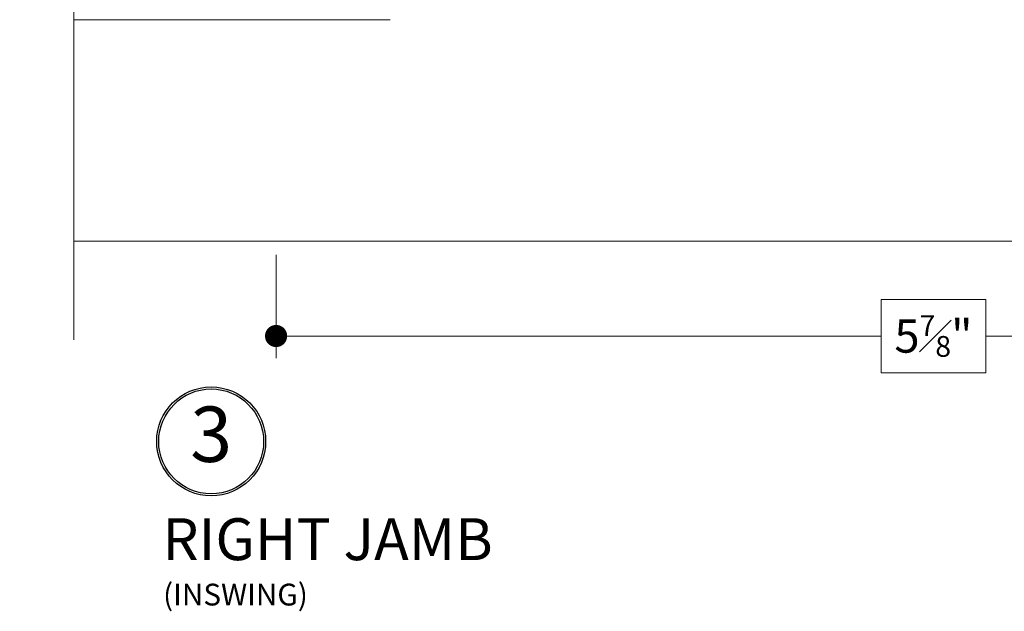
# Model space of a CAD drawing. Extents: x -11.6 to 80.2, y 6 to 53.1.
# Drawn here: x 15.7 to 20.2, y 40.3 to 43 of the extents above; entities that cross this region are included whole.
import ezdxf

# ---------------------------------------------------------------- set-up
doc = ezdxf.new("R2010")
doc.units = 0
doc.header["$LTSCALE"] = 0.01
doc.header["$MEASUREMENT"] = 0
doc.layers.get('0').update_dxf_attribs({"linetype": 'CONTINUOUS', "lineweight": 9})
doc.layers.get('DEFPOINTS').update_dxf_attribs({"linetype": 'CONTINUOUS'})
for name, color, linetype, lineweight in [('Brakeline', 124, 'CONTINUOUS', 9), ('Const Lines', 102, 'CONTINUOUS', 5), ('DIM', 4, 'CONTINUOUS', 5)]:
    doc.layers.add(name, color=color, linetype=linetype, lineweight=lineweight)
doc.layers.add('TEXT', color=10, linetype='CONTINUOUS')
doc.styles.get("Standard").update_dxf_attribs({"font": 'arial.ttf'})
doc.dimstyles.new('AWMC', dxfattribs={"dimscale": 0, "dimtxt": 0.15, "dimasz": 0.1, "dimexe": 0.1, "dimexo": 0.0625, "dimgap": -0.07, "dimtad": 0, "dimdec": 3, "dimzin": 0, "dimdsep": 46, "dimlunit": 4, "dimtxsty": 'Standard', "dimblk": 'DOT', "dimcen": 0.045, "dimclrd": 256, "dimclre": 256, "dimclrt": 7, "dimadec": 0, "dimazin": 0, "dimtfac": 0.625, "dimtdec": 3, "dimtofl": 0, "dimtmove": 0, "dimatfit": 3, "dimldrblk": 'CLOSEDBLANK', "dimfxl": 1, "dimfrac": 1, "dimtolj": 1, "dimtzin": 0, "dimlwd": 9, "dimlwe": 9, "dimarcsym": 0})

# ---------------------------------------------------------------- blocks, each defined once
blk = doc.blocks.new('_Dot')
at = {"color": 0, "linetype": 'ByBlock', "lineweight": -2}
blk.add_line((-0.5, 0), (-1, 0), dxfattribs=at)
at = {"color": 0, "linetype": 'ByBlock', "const_width": 0.5}
blk.add_lwpolyline([(-0.25, 0, 1), (0.25, 0, 1)], format="xyb", close=True, dxfattribs=at)
blk = doc.blocks.new('*D44')
at = {"layer": 'DEFPOINTS', "color": 0, "transparency": 16777216}
for p in [(16.9014, 42.0069), (22.8345, 42.0069), (16.9014, 41.5787)]:
    blk.add_point(p, dxfattribs=at)
at = {"layer": 'DIM', "lineweight": 9, "transparency": 16777216}
for p, q in [((16.9014, 41.9444), (16.9014, 41.4787)), ((22.8345, 41.9444), (22.8345, 41.4787)), ((20.1042, 41.7441), (19.6318, 41.7441)), ((19.6318, 41.7441), (19.6318, 41.4132)), ((20.1042, 41.4132), (20.1042, 41.7441)), ((17.0014, 41.5787), (19.6318, 41.5787)), ((22.7345, 41.5787), (20.1042, 41.5787)), ((19.6318, 41.4132), (20.1042, 41.4132))]:
    blk.add_line(p, q, dxfattribs=at)
at = {"layer": 'DIM', "lineweight": 9, "transparency": 16777216, "xscale": 0.1, "yscale": 0.1, "zscale": 0.1, "rotation": 180}
blk.add_blockref('_Dot', (16.9014, 41.5787), dxfattribs=at)
at = {"layer": 'DIM', "lineweight": 9, "transparency": 16777216, "xscale": 0.1, "yscale": 0.1, "zscale": 0.1}
blk.add_blockref('_Dot', (22.8345, 41.5787), dxfattribs=at)
at = {"layer": 'DIM', "color": 7, "transparency": 16777216, "insert": (19.868, 41.5787), "char_height": 0.15, "attachment_point": 5}
blk.add_mtext('\\A1;5{\\H0.625x;\\S7#8;}"', dxfattribs=at)
blk = doc.blocks.new('_ClosedBlank')
at = {"layer": 'DIM', "color": 0, "lineweight": -2}
for p, q in [((-1, 0.167), (0, 0)), ((-1, 0.167), (-1, -0.167)), ((0, 0), (-1, -0.167))]:
    blk.add_line(p, q, dxfattribs=at)

msp = doc.modelspace()

# ---------------------------------------------------------------- linework, layer by layer
at = {"layer": 'Brakeline'}
msp.add_lwpolyline([(15.98804, 45.98306), (15.98804, 44.17724), (16.25349, 44.10235), (15.74428, 44.03084), (15.98804, 43.96509), (15.98804, 41.56106)], dxfattribs=at)
at = {"layer": 'Const Lines'}
for p, q in [((17.41572, 43.00638), (15.98684, 43.00638)), ((20.57284, 42.00688), (15.98704, 42.00688))]:
    msp.add_line(p, q, dxfattribs=at)
at = {"layer": 'TEXT', "color": 1}
for radius in [0.24578, 0.23673]:
    msp.add_circle((16.6084, 41.10298), radius, dxfattribs=at)

# ---------------------------------------------------------------- texts
for s, height, p in [('RIGHT JAMB', 0.189063, (16.38832, 40.56719)), ('(INSWING)', 0.098309, (16.39142, 40.36254))]:
    msp.add_text(s, height=height, dxfattribs=at).set_placement(p)
at = {"layer": 'TEXT', "color": 1, "insert": (16.6084, 41.10298), "char_height": 0.25003, "attachment_point": 5}
msp.add_mtext('3', dxfattribs=at)

# ---------------------------------------------------------------- dimensions: what is measured, and where the dimension line sits
at = {"layer": 'DIM'}
dim = msp.add_linear_dim(base=(16.90144, 41.57866), p1=(22.83451, 42.00688), p2=(16.90144, 42.00688), angle=180, dimstyle='AWMC', override={"dimscale": 1}, dxfattribs=at)
dim.commit()
dim.dimension.update_dxf_attribs({"geometry": '*D44', "text_midpoint": (19.86798, 41.57866)})

doc.saveas('drawing.dxf')
